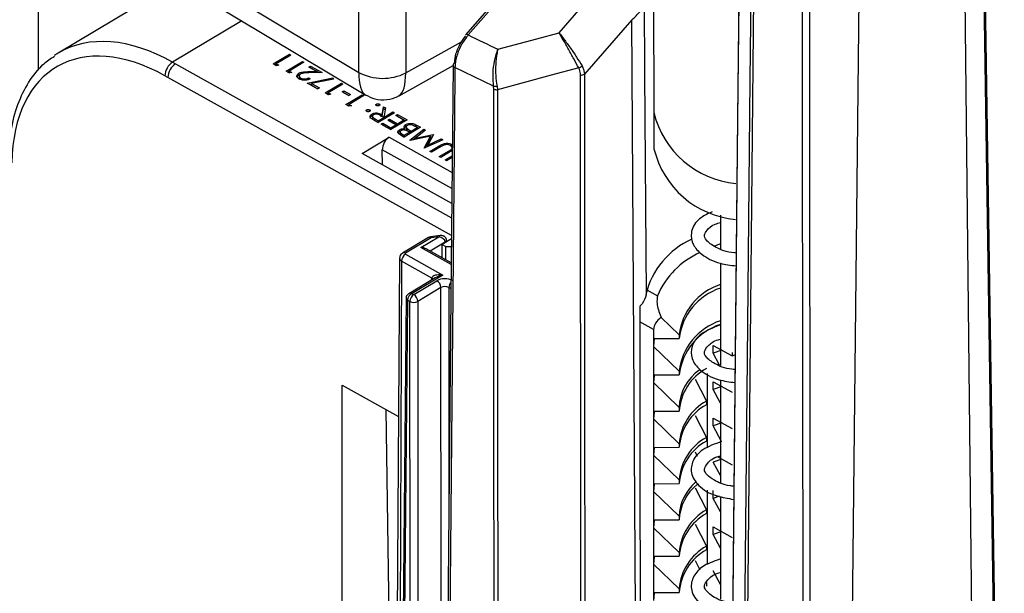
# Model space of a CAD drawing. Units: inches. Extents: x -0.8 to 65.1, y -0.8 to 50.5.
# Drawn here: x 47.5 to 49.2, y 33.7 to 34.7 of the extents above; entities that cross this region are included whole.
import ezdxf

# ---------------------------------------------------------------- set-up
doc = ezdxf.new("R2010")
doc.units = ezdxf.units.IN

msp = doc.modelspace()

# ---------------------------------------------------------------- linework, layer by layer
at = {"color": 8, "linetype": 'Continuous', "lineweight": 25}
for p, q in [((47.53291, 34.6183), (47.53291, 36.44475)), ((48.18377, 35.01084), (48.18377, 34.61356)), ((48.56162, 34.98578), (48.29452, 34.68082)), ((49.24477, 32.36688), (49.20587, 34.94038)), ((47.89294, 34.70584), (47.77048, 34.63263)), ((48.18377, 34.61356), (48.28267, 34.66858)), ((47.77573, 34.6297), (48.26509, 34.35689)), ((48.01082, 34.61366), (48.01082, 34.61574)), ((48.2648, 34.32533), (47.76206, 34.6056)), ((48.15427, 34.49945), (48.26584, 34.43725)), ((48.26557, 34.40859), (48.14208, 34.47744)), ((48.24413, 34.48168), (48.24413, 34.48479)), ((48.26051, 34.47239), (48.26051, 34.47549)), ((48.26432, 34.27383), (48.21032, 34.30394)), ((48.25374, 34.31372), (48.22712, 34.29781)), ((48.25375, 34.31306), (48.25374, 34.31372)), ((48.23004, 34.24682), (48.23007, 34.25013)), ((48.26006, 34.23342), (48.26012, 33.82014)), ((48.26393, 34.23126), (48.26006, 34.23342)), ((48.61101, 34.22936), (48.6299, 34.21882)), ((48.62303, 34.15892), (48.59843, 34.17263))]:
    msp.add_line(p, q, dxfattribs=at)
at = {"color": 7, "linetype": 'Continuous', "lineweight": 25}
for p, q in [((48.62134, 35.04677), (48.62349, 34.54323)), ((48.10028, 34.61446), (48.10028, 35.02005)), ((48.55809, 34.9879), (48.28997, 34.68177)), ((48.89899, 34.96858), (48.9017, 32.28633)), ((49.24753, 32.3709), (49.20866, 34.94234)), ((48.98851, 34.92338), (48.96058, 32.30949)), ((49.20126, 32.30949), (49.17333, 34.92338)), ((47.78616, 34.80266), (48.10028, 34.61446)), ((48.80083, 34.80044), (48.77671, 32.40787)), ((47.7804, 34.77576), (47.56781, 34.64867)), ((47.80645, 34.75766), (48.11275, 34.57414)), ((48.45542, 34.6846), (48.52481, 34.76443)), ((48.58443, 34.70779), (48.50064, 34.6114)), ((47.94847, 34.62942), (47.97741, 34.64672)), ((47.97741, 34.64672), (47.9801, 34.64522)), ((47.97741, 34.64361), (47.97741, 34.64672)), ((47.77048, 34.63263), (47.77573, 34.6297)), ((47.95401, 34.62633), (47.94847, 34.62942)), ((47.95125, 34.62787), (47.95413, 34.62958)), ((47.9801, 34.64522), (47.95413, 34.62969)), ((47.95413, 34.62969), (47.95874, 34.62712)), ((47.95413, 34.62648), (47.95413, 34.62969)), ((47.97152, 34.61656), (48.00046, 34.63387)), ((48.00315, 34.63237), (47.97718, 34.61684)), ((48.00046, 34.63387), (48.00315, 34.63237)), ((48.00046, 34.63076), (48.00046, 34.63387)), ((47.95874, 34.62712), (47.95401, 34.62633)), ((47.95413, 34.62648), (47.95431, 34.62638)), ((47.97706, 34.61348), (47.97152, 34.61656)), ((47.97431, 34.61501), (47.97718, 34.61673)), ((47.98179, 34.61427), (47.97706, 34.61348)), ((47.97718, 34.61684), (47.98179, 34.61427)), ((47.97718, 34.61363), (47.97718, 34.61684)), ((47.97718, 34.61363), (47.97736, 34.61353)), ((47.99437, 34.6097), (47.99437, 34.61291)), ((48.01082, 34.61574), (48.02604, 34.61618)), ((48.03543, 34.61437), (48.01183, 34.61369)), ((48.0121, 34.62395), (48.01507, 34.62573)), ((48.02604, 34.61618), (48.0121, 34.62395)), ((48.01488, 34.6224), (48.01507, 34.62251)), ((48.01507, 34.62573), (48.03543, 34.61437)), ((48.01507, 34.62251), (48.01507, 34.62573)), ((48.01507, 34.62251), (48.02995, 34.61422)), ((48.02604, 34.6141), (48.02604, 34.61618)), ((48.17181, 34.57319), (48.26759, 34.62647)), ((48.33944, 34.59031), (48.27092, 34.62311)), ((47.76206, 34.6056), (47.7568, 34.60852)), ((47.99437, 34.6097), (47.99605, 34.61033)), ((47.99503, 34.60868), (47.99503, 34.60466)), ((47.99793, 34.6012), (47.99793, 34.60442)), ((48.00918, 34.59557), (48.05461, 34.60454)), ((48.02762, 34.58529), (48.00918, 34.59557)), ((48.01155, 34.60454), (48.01424, 34.60304)), ((48.01155, 34.60132), (48.01155, 34.60454)), ((48.01344, 34.5932), (48.0167, 34.59384)), ((48.0557, 34.6025), (48.0167, 34.59481)), ((48.0167, 34.59481), (48.03059, 34.58707)), ((48.0167, 34.5916), (48.0167, 34.59481)), ((48.04068, 34.57801), (48.06963, 34.59531)), ((48.07231, 34.59381), (48.04634, 34.57828)), ((48.05461, 34.60454), (48.0557, 34.6025)), ((48.05461, 34.60229), (48.05461, 34.60454)), ((48.06963, 34.59531), (48.07231, 34.59381)), ((48.06963, 34.5922), (48.06963, 34.59531)), ((48.0167, 34.5916), (48.02781, 34.5854)), ((48.03059, 34.58707), (48.02762, 34.58529)), ((48.04623, 34.57492), (48.04068, 34.57801)), ((48.04347, 34.57646), (48.04634, 34.57818)), ((48.04634, 34.57828), (48.05095, 34.57571)), ((48.04634, 34.57507), (48.04634, 34.57828)), ((48.07123, 34.57984), (48.07419, 34.58162)), ((48.08275, 34.57342), (48.07123, 34.57984)), ((48.07401, 34.57829), (48.07419, 34.5784)), ((48.07419, 34.58162), (48.08572, 34.57519)), ((48.07419, 34.5784), (48.07419, 34.58162)), ((48.07419, 34.5784), (48.08294, 34.57353)), ((48.33988, 34.58498), (48.33944, 34.59031)), ((48.34549, 34.58996), (48.34631, 34.58365)), ((48.05095, 34.57571), (48.04623, 34.57492)), ((48.04634, 34.57507), (48.04652, 34.57497)), ((48.07757, 34.55745), (48.10651, 34.57475)), ((48.08572, 34.57519), (48.08275, 34.57342)), ((48.1092, 34.57325), (48.08323, 34.55772)), ((48.10651, 34.57475), (48.1092, 34.57325)), ((48.10651, 34.57164), (48.10651, 34.57475)), ((48.08311, 34.55436), (48.07757, 34.55745)), ((48.08035, 34.5559), (48.08323, 34.55761)), ((48.08784, 34.55515), (48.08311, 34.55436)), ((48.08323, 34.55772), (48.08784, 34.55515)), ((48.08323, 34.55451), (48.08323, 34.55772)), ((48.08323, 34.55451), (48.08341, 34.55441)), ((48.11468, 34.54536), (48.11468, 34.54812)), ((48.11959, 34.54538), (48.11959, 34.54817)), ((48.13175, 34.55556), (48.13175, 34.55832)), ((48.16376, 34.54283), (48.13482, 34.52553)), ((48.13666, 34.55558), (48.13666, 34.55837)), ((48.1422, 34.53942), (48.14455, 34.55354)), ((48.1422, 34.5362), (48.14455, 34.55033)), ((48.14455, 34.55354), (48.14787, 34.55169)), ((48.14455, 34.55033), (48.14455, 34.55354)), ((48.14455, 34.55033), (48.14739, 34.54875)), ((48.14787, 34.55169), (48.14553, 34.53756)), ((48.14771, 34.53635), (48.16107, 34.54433)), ((48.16107, 34.54433), (48.16376, 34.54283)), ((48.16107, 34.54122), (48.16107, 34.54433)), ((48.62349, 34.54323), (48.62376, 34.47894)), ((48.12373, 34.53744), (48.12373, 34.54065)), ((48.12373, 34.53744), (48.12521, 34.53808)), ((48.12462, 34.53693), (48.12462, 34.53292)), ((48.13482, 34.52553), (48.12882, 34.52887)), ((48.12948, 34.53194), (48.1351, 34.5288)), ((48.12948, 34.52872), (48.12948, 34.53194)), ((48.12948, 34.52872), (48.135, 34.52564)), ((48.1351, 34.5288), (48.14474, 34.53457)), ((48.1351, 34.5257), (48.1351, 34.5288)), ((48.13837, 34.53768), (48.1422, 34.5362)), ((48.14474, 34.53457), (48.1393, 34.53765)), ((48.1402, 34.52253), (48.14317, 34.52431)), ((48.1422, 34.5362), (48.1422, 34.53942)), ((48.14317, 34.52431), (48.15738, 34.51638)), ((48.14317, 34.52109), (48.14317, 34.52431)), ((48.14474, 34.53146), (48.14474, 34.53457)), ((48.14553, 34.53756), (48.14771, 34.53635)), ((48.14553, 34.53435), (48.14553, 34.53756)), ((48.14553, 34.53435), (48.14762, 34.53318)), ((48.14771, 34.53324), (48.14771, 34.53635)), ((48.15207, 34.52963), (48.15504, 34.5314)), ((48.16629, 34.5217), (48.15207, 34.52963)), ((48.15485, 34.52808), (48.15504, 34.52819)), ((48.15504, 34.5314), (48.16926, 34.52348)), ((48.15504, 34.52819), (48.15504, 34.5314)), ((48.15504, 34.52819), (48.16916, 34.52032)), ((48.18605, 34.53041), (48.1571, 34.51311)), ((48.16617, 34.53806), (48.16914, 34.53983)), ((48.18039, 34.53013), (48.16617, 34.53806)), ((48.16895, 34.53651), (48.16914, 34.53662)), ((48.16914, 34.53983), (48.18605, 34.53041)), ((48.16914, 34.53662), (48.16914, 34.53983)), ((48.16914, 34.53662), (48.18326, 34.52875)), ((48.16926, 34.52348), (48.18039, 34.53013)), ((48.18039, 34.52703), (48.18039, 34.53013)), ((48.1571, 34.51311), (48.1402, 34.52253)), ((48.14298, 34.52098), (48.14317, 34.52109)), ((48.14317, 34.52109), (48.15729, 34.51322)), ((48.15738, 34.51638), (48.16629, 34.5217)), ((48.15738, 34.51327), (48.15738, 34.51638)), ((48.16629, 34.5186), (48.16629, 34.5217)), ((48.16926, 34.52037), (48.16926, 34.52348)), ((48.17273, 34.50947), (48.17273, 34.51268)), ((48.17273, 34.50947), (48.17457, 34.51032)), ((48.17381, 34.50941), (48.17381, 34.50539)), ((48.20987, 34.51713), (48.18093, 34.49983)), ((48.1812, 34.5031), (48.19048, 34.50865)), ((48.18235, 34.51122), (48.18235, 34.51443)), ((48.18398, 34.51886), (48.18398, 34.52207)), ((48.18398, 34.51886), (48.18539, 34.51938)), ((48.18471, 34.51815), (48.18471, 34.51413)), ((48.1864, 34.51153), (48.1864, 34.51475)), ((48.19048, 34.50865), (48.18867, 34.50965)), ((48.19048, 34.50554), (48.19048, 34.50865)), ((48.19105, 34.49418), (48.21601, 34.5137)), ((48.19167, 34.51141), (48.19345, 34.51042)), ((48.19167, 34.5082), (48.19167, 34.51141)), ((48.19167, 34.5082), (48.19336, 34.50726)), ((48.19345, 34.51042), (48.20421, 34.51685)), ((48.19345, 34.50731), (48.19345, 34.51042)), ((48.19609, 34.49491), (48.21601, 34.51049)), ((48.20421, 34.51685), (48.20038, 34.51899)), ((48.21872, 34.51219), (48.20076, 34.49815)), ((48.20176, 34.52165), (48.20987, 34.51713)), ((48.20176, 34.51843), (48.20176, 34.52165)), ((48.20176, 34.51843), (48.20708, 34.51546)), ((48.20421, 34.51375), (48.20421, 34.51685)), ((48.21601, 34.5137), (48.21872, 34.51219)), ((48.21601, 34.51049), (48.21601, 34.5137)), ((48.21601, 34.51049), (48.21632, 34.51032)), ((48.10631, 34.47078), (48.15427, 34.49945)), ((48.18093, 34.49983), (48.17508, 34.50309)), ((48.17755, 34.50192), (48.17755, 34.50514)), ((48.17755, 34.50514), (48.1812, 34.5031)), ((48.17755, 34.50192), (48.18111, 34.49994)), ((48.1812, 34.49999), (48.1812, 34.5031)), ((48.19144, 34.49396), (48.19105, 34.49418)), ((48.22753, 34.50128), (48.19144, 34.49396)), ((48.20076, 34.49815), (48.2324, 34.50456)), ((48.20076, 34.49585), (48.20076, 34.49815)), ((48.21616, 34.48018), (48.22753, 34.50128)), ((48.24944, 34.49507), (48.21654, 34.47997)), ((48.21818, 34.48072), (48.22753, 34.49806)), ((48.23301, 34.50423), (48.223, 34.48569)), ((48.223, 34.48569), (48.24673, 34.49658)), ((48.22753, 34.49806), (48.22753, 34.50128)), ((48.22753, 34.50036), (48.23134, 34.50113)), ((48.2324, 34.50456), (48.23301, 34.50423)), ((48.2324, 34.5031), (48.2324, 34.50456)), ((48.24673, 34.49658), (48.24944, 34.49507)), ((48.24673, 34.49382), (48.24673, 34.49658)), ((48.14248, 34.45061), (48.14208, 34.47744)), ((48.21654, 34.47997), (48.21616, 34.48018)), ((48.223, 34.48293), (48.223, 34.48569)), ((48.22665, 34.47434), (48.24413, 34.48479)), ((48.22934, 34.47284), (48.22665, 34.47434)), ((48.24668, 34.4832), (48.22934, 34.47284)), ((48.24317, 34.46513), (48.26051, 34.47549)), ((48.26334, 34.47408), (48.24586, 34.46363)), ((48.26316, 34.48459), (48.26564, 34.48368)), ((48.26424, 34.47465), (48.26424, 34.47786)), ((48.26564, 34.48368), (48.26564, 34.48689)), ((48.26613, 34.47715), (48.26613, 34.48116)), ((48.26533, 34.38213), (48.10631, 34.47078)), ((48.24586, 34.46363), (48.24317, 34.46513)), ((48.25354, 34.45934), (48.26611, 34.46686)), ((48.25623, 34.45784), (48.25354, 34.45934)), ((48.26608, 34.46373), (48.25623, 34.45784)), ((48.74159, 34.36137), (48.74159, 34.30205)), ((48.224, 34.32172), (48.17813, 34.2943)), ((48.22905, 34.32131), (48.18318, 34.29389)), ((48.21032, 34.30394), (48.24214, 34.32296)), ((48.24464, 34.32516), (48.22782, 34.32304)), ((48.24214, 34.32296), (48.22905, 34.32131)), ((48.26475, 34.31964), (48.24802, 34.30964)), ((48.256, 34.31441), (48.25595, 34.317)), ((48.26435, 34.27705), (48.22008, 34.30173)), ((48.24801, 34.28616), (48.24802, 34.30964)), ((48.24802, 34.30964), (48.25496, 34.30576)), ((48.25496, 34.30576), (48.26462, 34.30586)), ((48.25506, 34.28223), (48.25496, 34.30576)), ((48.74159, 34.31059), (48.73102, 34.3067)), ((48.17274, 34.28506), (48.16239, 32.67137)), ((48.17639, 34.28006), (48.16921, 32.66204)), ((48.23007, 34.25013), (48.17639, 34.28006)), ((48.18323, 34.29214), (48.24965, 34.25511)), ((48.74159, 34.27623), (48.74159, 34.09505)), ((48.23582, 34.25028), (48.18893, 34.22224)), ((48.24965, 34.25511), (48.19496, 34.22242)), ((48.19804, 34.2207), (48.23906, 34.24522)), ((48.24614, 34.23328), (48.20512, 34.20876)), ((48.2464, 32.61111), (48.24614, 34.23328)), ((48.1843, 34.21443), (48.16967, 32.60057)), ((48.18671, 34.21113), (48.17208, 32.59726)), ((48.19121, 34.20862), (48.18671, 34.21113)), ((48.19496, 34.22242), (48.19804, 34.2207)), ((48.19146, 32.58645), (48.19121, 34.20862)), ((48.20512, 34.20876), (48.20538, 32.58659)), ((48.6683, 34.14942), (48.63676, 34.18)), ((48.62303, 34.15892), (48.62303, 34.14285)), ((48.62303, 34.14285), (48.6683, 34.14301)), ((48.62407, 34.14285), (48.62303, 34.12902)), ((48.62303, 34.14285), (48.62303, 34.12902)), ((48.6683, 34.14942), (48.6683, 34.14301)), ((48.6683, 34.08513), (48.62303, 34.12902)), ((48.62303, 34.12902), (48.62303, 34.07856)), ((48.72879, 34.11682), (48.72879, 34.13065)), ((48.72879, 34.13065), (48.76222, 34.11201)), ((48.74381, 34.12228), (48.72879, 34.11682)), ((48.74015, 34.09553), (48.72879, 34.11682)), ((48.76222, 34.11842), (48.76222, 34.11201)), ((48.76222, 34.11201), (48.76726, 34.11374)), ((48.62303, 34.07856), (48.6683, 34.07872)), ((48.62303, 34.07856), (48.62303, 34.06474)), ((48.6683, 34.08513), (48.6683, 34.07872)), ((48.69649, 34.07096), (48.71688, 34.03202)), ((48.7178, 34.08109), (48.7178, 33.94898)), ((48.0709, 34.06045), (48.17094, 34.00468)), ((48.07118, 32.99562), (48.0709, 34.06045)), ((48.62303, 34.06474), (48.62303, 34.01427)), ((48.6683, 34.02085), (48.62303, 34.06474)), ((48.72879, 34.06636), (48.76222, 34.04772)), ((48.72879, 34.05254), (48.72879, 34.06636)), ((48.74381, 34.05799), (48.72879, 34.05254)), ((48.74159, 34.06941), (48.74159, 33.88796)), ((48.74159, 34.02854), (48.72879, 34.05254)), ((48.6683, 34.02085), (48.6683, 34.01443)), ((48.71688, 34.03202), (48.71688, 34.02561)), ((48.16342, 33.06505), (48.14904, 34.01689)), ((48.62303, 34.01427), (48.6683, 34.01443)), ((48.62303, 34.01427), (48.62303, 34.00045)), ((48.62303, 34.00045), (48.62303, 33.94998)), ((48.6683, 33.95656), (48.62303, 34.00045)), ((48.69649, 34.00667), (48.71688, 33.96773)), ((48.72879, 34.00207), (48.76222, 33.98344)), ((48.72879, 33.98825), (48.72879, 34.00207)), ((48.74381, 33.9937), (48.72879, 33.98825)), ((48.74363, 33.96042), (48.72879, 33.98825)), ((48.71688, 33.96773), (48.71688, 33.96132)), ((48.62303, 33.94998), (48.6683, 33.95015)), ((48.62303, 33.94998), (48.62303, 33.93616)), ((48.6683, 33.95656), (48.6683, 33.95015)), ((48.62303, 33.93616), (48.62303, 33.88569)), ((48.6683, 33.89227), (48.62303, 33.93616)), ((48.69649, 33.94238), (48.70058, 33.93458)), ((48.73704, 33.93318), (48.76222, 33.91915)), ((48.74381, 33.92941), (48.72879, 33.92396)), ((48.74159, 33.89996), (48.72879, 33.92396)), ((48.62303, 33.88569), (48.6683, 33.88586)), ((48.62303, 33.88569), (48.62303, 33.87187)), ((48.6683, 33.89227), (48.6683, 33.88586)), ((48.69649, 33.87809), (48.71688, 33.83916)), ((48.62303, 33.87187), (48.62303, 33.8214)), ((48.6683, 33.82798), (48.62303, 33.87187)), ((48.7178, 33.87429), (48.7178, 33.74246)), ((48.72879, 33.85967), (48.72879, 33.87349)), ((48.73941, 33.86362), (48.72879, 33.85967)), ((48.74159, 33.86277), (48.74159, 33.68105)), ((48.74159, 33.83567), (48.72879, 33.85967)), ((48.6683, 33.82798), (48.6683, 33.82157)), ((48.71688, 33.83916), (48.71688, 33.83275)), ((48.62303, 33.8214), (48.6683, 33.82157)), ((48.62303, 33.8214), (48.62303, 33.80758)), ((48.69649, 33.8138), (48.71688, 33.77487)), ((48.72879, 33.80921), (48.76222, 33.79057)), ((48.72879, 33.79538), (48.72879, 33.80921)), ((48.62303, 33.80758), (48.62303, 33.75712)), ((48.6683, 33.76369), (48.62303, 33.80758)), ((48.74381, 33.80084), (48.72879, 33.79538)), ((48.74159, 33.77139), (48.72879, 33.79538)), ((48.71688, 33.77487), (48.71688, 33.76846)), ((48.62303, 33.75712), (48.6683, 33.75728)), ((48.62303, 33.75712), (48.62303, 33.74329)), ((48.6683, 33.76369), (48.6683, 33.75728)), ((48.62303, 33.74329), (48.62303, 33.69283)), ((48.6683, 33.69941), (48.62303, 33.74329)), ((48.69649, 33.74952), (48.7052, 33.73289)), ((48.74159, 33.7071), (48.72879, 33.7311)), ((48.71688, 33.71058), (48.71688, 33.70417)), ((48.62303, 33.69283), (48.6683, 33.69299)), ((48.62303, 33.69283), (48.62303, 33.67901)), ((48.6683, 33.69941), (48.6683, 33.69299))]:
    msp.add_line(p, q, dxfattribs=at)
at = {"color": 7, "linetype": 'Continuous', "lineweight": 25, "flags": 128}
for points in [[(48.88943, 32.28545), (48.88942, 32.30159), (48.88935, 32.36618), (48.88909, 32.62454), (48.88803, 33.65799), (48.8867, 34.96771)], [(48.7752, 34.86552), (48.77074, 34.41897), (48.75144, 32.48367)], [(48.77538, 34.86441), (48.7753, 34.8563), (48.77465, 34.79198), (48.77208, 34.53467), (48.76181, 33.50543), (48.76157, 33.48159), (48.75371, 32.69316), (48.75161, 32.48256)], [(48.77252, 32.41728), (48.77255, 32.41954), (48.77453, 32.61664), (48.78246, 33.40504), (48.78954, 34.10716), (48.79452, 34.60127), (48.79656, 34.80414)], [(48.60633, 34.74134), (48.60714, 34.61261), (48.60961, 34.22046)], [(48.59713, 32.67854), (48.59395, 33.1849), (48.58443, 34.70779)], [(48.34711, 34.65552), (48.41585, 34.67397), (48.45542, 34.6846)], [(48.2676, 34.62742), (48.26379, 34.21664), (48.2485, 32.56419)], [(48.27092, 34.62311), (48.27077, 34.60704), (48.27018, 34.54274), (48.26779, 34.28554), (48.25825, 33.25675), (48.2518, 32.55989)], [(48.49038, 34.62233), (48.44157, 34.60922), (48.39212, 34.59595), (48.35952, 34.5872), (48.34631, 34.58365)], [(48.50064, 34.6114), (48.50075, 34.35678), (48.5012, 33.33829), (48.50152, 32.61318)], [(48.49451, 32.61143), (48.4945, 32.62758), (48.49447, 32.69219), (48.49435, 32.95064), (48.49389, 33.98444), (48.49373, 34.35506), (48.49362, 34.60968)], [(48.34097, 32.61215), (48.34058, 33.3118), (48.34002, 34.33035), (48.33988, 34.58498)], [(48.34631, 34.58365), (48.34645, 34.32901), (48.347, 33.31048), (48.34739, 32.61083)], [(48.18318, 34.29389), (48.18292, 34.2937), (48.18273, 34.29348), (48.18261, 34.29325), (48.18258, 34.29301), (48.18263, 34.29277), (48.18275, 34.29254), (48.18296, 34.29232), (48.18323, 34.29214)], [(48.62407, 34.07856), (48.62391, 34.07754), (48.62303, 34.06474)], [(48.62407, 34.01427), (48.62391, 34.01325), (48.62303, 34.00045)], [(48.62407, 33.94998), (48.62391, 33.94896), (48.62303, 33.93616)], [(48.62407, 33.8857), (48.62391, 33.88467), (48.62303, 33.87187)], [(48.62407, 33.82141), (48.62391, 33.82038), (48.62303, 33.80758)], [(48.62407, 33.75712), (48.62391, 33.7561), (48.62303, 33.74329)], [(48.62407, 33.69283), (48.62391, 33.69181), (48.62303, 33.67901)]]:
    msp.add_lwpolyline(points, dxfattribs=at)
at = {"color": 8, "linetype": 'Continuous', "lineweight": 25, "flags": 128}
for points in [[(48.28997, 34.68177), (48.29035, 34.68202), (48.29107, 34.6821), (48.29203, 34.68192), (48.29319, 34.68149), (48.29452, 34.68082)], [(48.22782, 34.32304), (48.22789, 34.32304), (48.22825, 34.32282), (48.22864, 34.32224), (48.22905, 34.32131)]]:
    msp.add_lwpolyline(points, dxfattribs=at)
at = {"color": 7, "linetype": 'Continuous', "lineweight": 25}
for centre, radius, start, end in [((47.78752, 34.60703), 0.03076, 123.66143, 177.21463), ((47.79278, 34.6041), 0.03076, 123.66143, 177.21463), ((48.27239, 34.62695), 0.00481, 114.9256, 174.45681), ((48.14289, 34.69456), 0.09073, 241.98836, 296.78201), ((48.48381, 34.63941), 0.0183, 291.01615, 312.50663), ((48.49387, 34.62385), 0.01418, 268.98463, 298.52877), ((48.34338, 34.60614), 0.01631, 256.01412, 277.44148), ((48.34604, 34.59851), 0.01487, 245.51616, 271.02958), ((48.78392, 34.51777), 0.16479, 193.63022, 264.54093), ((48.22905, 34.31327), 0.00984, 97.17995, 120.87094), ((48.74717, 34.18937), 0.14104, 113.41186, 167.26394), ((48.19175, 34.27935), 0.01537, 123.65253, 177.33699), ((48.76523, 34.16053), 0.14735, 113.99277, 156.69443), ((48.23125, 34.23252), 0.01491, 2.92455, 58.40128), ((48.77505, 34.1364), 0.10754, 108.12865, 173.04473), ((48.77505, 34.12999), 0.10754, 108.12865, 173.04473), ((48.20656, 34.2079), 0.01537, 123.65253, 177.33699), ((48.19023, 34.208), 0.01491, 2.92455, 58.40128), ((48.19803, 34.22227), 0.01526, 243.45298, 297.70168), ((48.77505, 34.07211), 0.10754, 108.12865, 173.04473), ((48.77505, 34.0657), 0.10754, 108.12865, 173.04473), ((48.76154, 34.00778), 0.09347, 118.53842, 175.91994), ((48.75354, 34.01747), 0.08531, 124.8609, 177.72871), ((48.76154, 33.94991), 0.09347, 118.53842, 175.91994), ((48.76154, 33.9435), 0.09347, 118.53842, 175.91994), ((48.76154, 33.88562), 0.09347, 118.53842, 175.91994), ((48.76154, 33.87921), 0.09347, 118.53842, 175.91994), ((48.75065, 33.82529), 0.08239, 130.30767, 178.12548), ((48.75502, 33.81697), 0.08684, 128.9562, 176.96501), ((48.76154, 33.75704), 0.09347, 118.53842, 175.91994), ((48.76154, 33.75063), 0.09347, 118.53842, 175.91994), ((48.76154, 33.69275), 0.09347, 118.53842, 175.91994), ((48.76154, 33.68634), 0.09347, 118.53842, 175.91994)]:
    msp.add_arc(centre, radius, start, end, dxfattribs=at)
at = {"color": 8, "linetype": 'Continuous', "lineweight": 25}
for centre, radius, start, end in [((48.27272, 34.62794), 0.00515, 185.83031, 249.5233), ((48.78407, 34.58224), 0.16525, 193.65579, 264.72857), ((48.22618, 34.31724), 0.00498, 54.77245, 115.9164), ((48.25212, 34.31719), 0.00383, 295.02313, 357.25918), ((48.17855, 34.28548), 0.00583, 184.09081, 248.28092), ((48.1803, 34.28982), 0.00498, 54.77238, 115.91713), ((48.22786, 34.24574), 0.00492, 28.56566, 63.218), ((48.27557, 34.23265), 0.01553, 138.07, 177.17373), ((48.18815, 34.2147), 0.00386, 183.9975, 248.02797)]:
    msp.add_arc(centre, radius, start, end, dxfattribs=at)
at = {"color": 7, "linetype": 'Continuous', "lineweight": 25}
for centre, major_axis, ratio, start_param, end_param in [((47.75454, 34.3018), (-0.18944, 0.32246), 0.5923859, 5.4935058, 7.0555755), ((51.29923, 38.37398), (4.06607, 2.7887), 0.7243207, 3.5280999, 3.5434499), ((47.76821, 34.30983), (-0.19954, 0.33935), 0.5921362, 0.0042881, 0.039592), ((48.15438, 34.48492), (0.00851, 0.01554), 0.5722325, 0.7723799, 2.3519028), ((48.24214, 34.31492), (0.01149, -0.00233), 0.6782383, 0.1420158, 1.7075762), ((48.21032, 34.2959), (0.01392, 0.00021), 0.5773815, 0.7853271, 1.5620684), ((48.24965, 34.24708), (0.01953, -0.0036), 0.3990983, 1.6442099, 3.2097702), ((48.25322, 34.23733), (0.01968, 0), 0.5773035, 0.8028661, 2.373635), ((48.25322, 34.22929), (0.00984, 0), 0.5833804, 0.8029614, 2.3737303), ((48.19496, 34.21438), (0.00656, 0.0075), 0.6682684, 0.9180327, 2.483593), ((48.67933, 34.15912), (0.0563, 0.0003), 0.5709148, 2.425138, 3.1385049)]:
    msp.add_ellipse(centre, major_axis=major_axis, ratio=ratio, start_param=start_param, end_param=end_param, dxfattribs=at)
at = {"color": 8, "linetype": 'Continuous', "lineweight": 25}
for centre, major_axis, ratio, start_param, end_param in [((47.76821, 34.30983), (-0.19954, 0.33935), 0.5921362, 5.4932762, 6.2874734), ((48.14383, 34.67025), (0.02824, 0.09735), 0.3406763, 2.2761078, 3.0477002), ((48.14383, 34.67025), (-0.0256, 0.09801), 0.3127422, 3.2277101, 4.016586), ((48.24214, 34.31492), (0.00292, 0.0102), 0.3034634, 0.1288797, 0.7552888), ((48.24965, 34.24708), (0.01932, 0.00407), 0.3997226, 1.4867222, 2.2809194), ((48.19496, 34.21438), (-0.00684, 0.00725), 0.6833334, 5.3387295, 6.1234526)]:
    msp.add_ellipse(centre, major_axis=major_axis, ratio=ratio, start_param=start_param, end_param=end_param, dxfattribs=at)
at = {"color": 7, "linetype": 'Continuous', "lineweight": 25}
for points, knots in [([(48.58443, 34.70779), (48.58991, 34.71251), (48.6017, 34.72267), (48.60472, 34.73483), (48.60633, 34.74134)], [0, 0, 0, 0, 0.4650143, 1, 1, 1, 1]), ([(48.49038, 34.62233), (48.48754, 34.62756), (48.4819, 34.63798), (48.472, 34.65575), (48.46385, 34.67009), (48.45875, 34.6789), (48.45652, 34.68271), (48.45574, 34.68404), (48.45546, 34.68452), (48.45542, 34.6846)], [0, 0, 0, 0, 0.25812656, 0.51405872, 0.78114024, 0.92267773, 0.97190097, 0.99533276, 1, 1, 1, 1]), ([(48.45542, 34.6846), (48.45547, 34.68452), (48.45582, 34.68409), (48.4568, 34.68288), (48.45956, 34.6794), (48.46579, 34.67129), (48.47547, 34.6579), (48.48689, 34.64107), (48.49307, 34.63098), (48.49618, 34.62592)], [0, 0, 0, 0, 0.00466724, 0.02809963, 0.07732352, 0.21885975, 0.48594127, 0.74187345, 1, 1, 1, 1]), ([(48.27036, 34.63132), (48.27042, 34.6329), (48.27066, 34.63907), (48.27345, 34.65097), (48.28026, 34.66636), (48.28695, 34.67497), (48.29029, 34.67927)], [0, 0, 0, 0, 0.1031986, 0.4020223, 0.7010141, 1, 1, 1, 1]), ([(48.29452, 34.68082), (48.29055, 34.67563), (48.2826, 34.66526), (48.27453, 34.64674), (48.27125, 34.63243), (48.27099, 34.62502), (48.27092, 34.62311)], [0, 0, 0, 0, 0.2989525, 0.5979346, 0.8967844, 1, 1, 1, 1]), ([(48.33944, 34.59031), (48.3389, 34.59649), (48.33782, 34.60879), (48.33986, 34.62951), (48.34323, 34.6442), (48.34597, 34.65241), (48.34678, 34.65463), (48.34708, 34.65542), (48.34711, 34.65552)], [0, 0, 0, 0, 0.2917201, 0.5808212, 0.883998, 0.9582558, 0.9948646, 1, 1, 1, 1]), ([(48.34711, 34.65552), (48.34709, 34.65542), (48.3469, 34.65463), (48.34637, 34.65239), (48.34466, 34.64411), (48.3429, 34.62933), (48.34272, 34.60851), (48.34457, 34.59616), (48.34549, 34.58996)], [0, 0, 0, 0, 0.0051358, 0.0417003, 0.116008, 0.419186, 0.7082797, 1, 1, 1, 1]), ([(47.5609, 34.64264), (47.55439, 34.63842), (47.53648, 34.62681), (47.51413, 34.59789), (47.49436, 34.55802), (47.48231, 34.51262), (47.48044, 34.47891), (47.47954, 34.46277)], [0, 0, 0, 0, 0.125444, 0.3453877, 0.5672093, 0.7927873, 1, 1, 1, 1]), ([(47.99482, 34.60272), (47.9936, 34.60354), (47.99117, 34.60517), (47.99056, 34.60823), (47.99163, 34.61094), (47.99346, 34.61226), (47.99437, 34.61291)], [0, 0, 0, 0, 0.2798903, 0.5592237, 0.7795824, 1, 1, 1, 1]), ([(47.99437, 34.61291), (47.99594, 34.61364), (47.99854, 34.61485), (48.00311, 34.61536), (48.00694, 34.61562), (48.00952, 34.6157), (48.01082, 34.61574)], [0, 0, 0, 0, 0.3383704, 0.5587482, 0.7793608, 1, 1, 1, 1]), ([(47.99729, 34.61155), (47.99652, 34.61094), (47.99498, 34.60973), (47.99492, 34.60758), (47.9959, 34.60573), (47.99725, 34.60486), (47.99793, 34.60442)], [0, 0, 0, 0, 0.27912577, 0.55897835, 0.77935005, 1, 1, 1, 1]), ([(48.01183, 34.61369), (48.01008, 34.61365), (48.00721, 34.61357), (48.00325, 34.61332), (47.9999, 34.61283), (47.99816, 34.61198), (47.99729, 34.61155)], [0, 0, 0, 0, 0.3405416, 0.5608502, 0.7805986, 1, 1, 1, 1]), ([(48.49362, 34.60968), (48.49332, 34.61308), (48.49293, 34.61745), (48.49084, 34.62144), (48.49038, 34.62233)], [0, 0, 0, 0, 0.7763623, 1, 1, 1, 1]), ([(48.49618, 34.62592), (48.49676, 34.62488), (48.49934, 34.62026), (48.50007, 34.61526), (48.50064, 34.6114)], [0, 0, 0, 0, 0.22575923, 1, 1, 1, 1]), ([(47.99145, 34.60656), (47.99157, 34.60693), (47.99198, 34.60812), (47.99339, 34.60905), (47.99437, 34.6097)], [0, 0, 0, 0, 0.3099722, 1, 1, 1, 1]), ([(48.01424, 34.60304), (48.01266, 34.6023), (48.0095, 34.60081), (48.00373, 34.60031), (47.99854, 34.60097), (47.99606, 34.60214), (47.99482, 34.60272)], [0, 0, 0, 0, 0.2800291, 0.5595146, 0.7796675, 1, 1, 1, 1]), ([(47.99522, 34.60506), (47.99517, 34.60478), (47.99501, 34.60393), (47.99575, 34.60274), (47.99677, 34.60205), (47.99714, 34.60179)], [0, 0, 0, 0, 0.23138547, 0.71985693, 1, 1, 1, 1]), ([(47.99793, 34.60442), (47.99905, 34.60391), (48.0013, 34.60289), (48.00541, 34.60268), (48.00893, 34.60334), (48.01067, 34.60414), (48.01155, 34.60454)], [0, 0, 0, 0, 0.2796987, 0.5588466, 0.7791762, 1, 1, 1, 1]), ([(48.11248, 34.57477), (48.11781, 34.57194), (48.12949, 34.56572), (48.14978, 34.56525), (48.16508, 34.5687), (48.1716, 34.57338), (48.17264, 34.57413)], [0, 0, 0, 0, 0.2824556, 0.6200605, 0.9394647, 1, 1, 1, 1]), ([(48.13175, 34.55832), (48.13215, 34.55851), (48.13295, 34.55888), (48.13441, 34.55897), (48.13572, 34.55881), (48.13634, 34.55851), (48.13666, 34.55837)], [0, 0, 0, 0, 0.2794691, 0.5593578, 0.7796739, 1, 1, 1, 1]), ([(48.11477, 34.54528), (48.11444, 34.54551), (48.11378, 34.54597), (48.11364, 34.54682), (48.11391, 34.54757), (48.11442, 34.54794), (48.11468, 34.54812)], [0, 0, 0, 0, 0.2796016, 0.559212, 0.7794752, 1, 1, 1, 1]), ([(48.11468, 34.54812), (48.11508, 34.54831), (48.11588, 34.54869), (48.11735, 34.54877), (48.11865, 34.54861), (48.11928, 34.54831), (48.11959, 34.54817)], [0, 0, 0, 0, 0.2795175, 0.5593264, 0.7795441, 1, 1, 1, 1]), ([(48.11968, 34.54533), (48.11928, 34.54514), (48.11848, 34.54477), (48.11701, 34.54468), (48.11571, 34.54485), (48.11508, 34.54514), (48.11477, 34.54528)], [0, 0, 0, 0, 0.2795852, 0.5594544, 0.7796968, 1, 1, 1, 1]), ([(48.11959, 34.54817), (48.11992, 34.54794), (48.12057, 34.54747), (48.12073, 34.54663), (48.12044, 34.54588), (48.11993, 34.54551), (48.11968, 34.54533)], [0, 0, 0, 0, 0.2796468, 0.5592988, 0.7796148, 1, 1, 1, 1]), ([(48.12373, 34.54065), (48.12473, 34.54116), (48.12671, 34.54216), (48.13062, 34.54279), (48.13643, 34.54236), (48.13982, 34.54063), (48.1422, 34.53942)], [0, 0, 0, 0, 0.1871202, 0.3739789, 0.5609112, 1, 1, 1, 1]), ([(48.13184, 34.55549), (48.13151, 34.55572), (48.13085, 34.55618), (48.1307, 34.55702), (48.13098, 34.55778), (48.13149, 34.55814), (48.13175, 34.55832)], [0, 0, 0, 0, 0.2796016, 0.559212, 0.7794752, 1, 1, 1, 1]), ([(48.13674, 34.55553), (48.13635, 34.55535), (48.13555, 34.55497), (48.13408, 34.55488), (48.13278, 34.55505), (48.13215, 34.55534), (48.13184, 34.55549)], [0, 0, 0, 0, 0.27957625, 0.55928373, 0.7795524, 1, 1, 1, 1]), ([(48.13666, 34.55837), (48.13698, 34.55814), (48.13763, 34.55768), (48.13779, 34.55683), (48.1375, 34.55608), (48.137, 34.55572), (48.13674, 34.55553)], [0, 0, 0, 0, 0.2795812, 0.5591432, 0.7795754, 1, 1, 1, 1]), ([(48.12243, 34.5329), (48.12179, 34.5336), (48.12051, 34.53501), (48.12048, 34.53728), (48.12163, 34.53923), (48.12303, 34.54018), (48.12373, 34.54065)], [0, 0, 0, 0, 0.2797971, 0.5594998, 0.7796265, 1, 1, 1, 1]), ([(48.12077, 34.53313), (48.12073, 34.53349), (48.12059, 34.53447), (48.12167, 34.53601), (48.12305, 34.53696), (48.12373, 34.53744)], [0, 0, 0, 0, 0.2243111, 0.6119382, 1, 1, 1, 1]), ([(48.12882, 34.52887), (48.12754, 34.52958), (48.12526, 34.53084), (48.12329, 34.53227), (48.12243, 34.5329)], [0, 0, 0, 0, 0.56023967, 1, 1, 1, 1]), ([(48.12642, 34.53915), (48.12602, 34.53888), (48.12524, 34.53834), (48.12468, 34.53731), (48.12454, 34.53626), (48.12535, 34.53417), (48.12765, 34.53293), (48.12948, 34.53194)], [0, 0, 0, 0, 0.1253074, 0.250617, 0.3759543, 0.5012806, 1, 1, 1, 1]), ([(48.12467, 34.53332), (48.12465, 34.53323), (48.12458, 34.53279), (48.12545, 34.53096), (48.12769, 34.52971), (48.12948, 34.52872)], [0, 0, 0, 0, 0.0494931, 0.2403823, 1, 1, 1, 1]), ([(48.1393, 34.53765), (48.13745, 34.53868), (48.13514, 34.53996), (48.13146, 34.54038), (48.12894, 34.54025), (48.12742, 34.53959), (48.12642, 34.53915)], [0, 0, 0, 0, 0.4998271, 0.6254978, 0.7512079, 1, 1, 1, 1]), ([(48.18398, 34.52207), (48.18545, 34.52275), (48.1884, 34.5241), (48.19385, 34.52424), (48.19842, 34.52331), (48.20065, 34.5222), (48.20176, 34.52165)], [0, 0, 0, 0, 0.2791411, 0.5586537, 0.779059, 1, 1, 1, 1]), ([(48.17508, 34.50309), (48.17382, 34.50382), (48.17132, 34.50527), (48.16942, 34.50804), (48.17015, 34.51075), (48.17187, 34.51204), (48.17273, 34.51268)], [0, 0, 0, 0, 0.2813174, 0.559922, 0.7799345, 1, 1, 1, 1]), ([(48.17043, 34.50729), (48.17044, 34.50734), (48.17066, 34.50819), (48.17172, 34.50885), (48.17273, 34.50947)], [0, 0, 0, 0, 0.0602776, 1, 1, 1, 1]), ([(48.17273, 34.51268), (48.17346, 34.51306), (48.17493, 34.51382), (48.17824, 34.51466), (48.18079, 34.51452), (48.18235, 34.51443)], [0, 0, 0, 0, 0.2808667, 0.5615271, 1, 1, 1, 1]), ([(48.17547, 34.51121), (48.17484, 34.51074), (48.1739, 34.51003), (48.17375, 34.50884), (48.1743, 34.5071), (48.17611, 34.50601), (48.17755, 34.50514)], [0, 0, 0, 0, 0.2492836, 0.3749253, 0.5006447, 1, 1, 1, 1]), ([(48.18867, 34.50965), (48.18679, 34.5107), (48.18443, 34.51201), (48.18064, 34.51243), (48.17873, 34.51233), (48.17691, 34.51194), (48.17595, 34.51146), (48.17547, 34.51121)], [0, 0, 0, 0, 0.4986071, 0.6240085, 0.7494012, 0.8747358, 1, 1, 1, 1]), ([(48.18235, 34.51443), (48.1818, 34.51514), (48.18071, 34.51656), (48.18076, 34.51877), (48.18195, 34.52067), (48.1833, 34.5216), (48.18398, 34.52207)], [0, 0, 0, 0, 0.28038227, 0.55960553, 0.7797648, 1, 1, 1, 1]), ([(48.181, 34.51451), (48.18097, 34.51491), (48.18087, 34.51591), (48.18198, 34.51745), (48.18331, 34.51839), (48.18398, 34.51886)], [0, 0, 0, 0, 0.2452345, 0.6225522, 1, 1, 1, 1]), ([(48.18667, 34.52057), (48.18605, 34.5201), (48.18481, 34.51915), (48.18448, 34.51695), (48.18567, 34.51558), (48.1864, 34.51475)], [0, 0, 0, 0, 0.2799437, 0.5604286, 1, 1, 1, 1]), ([(48.18482, 34.51453), (48.18479, 34.51439), (48.18454, 34.51333), (48.18554, 34.51237), (48.1864, 34.51153)], [0, 0, 0, 0, 0.1308503, 1, 1, 1, 1]), ([(48.1864, 34.51475), (48.18732, 34.51409), (48.18896, 34.51292), (48.19084, 34.51187), (48.19167, 34.51141)], [0, 0, 0, 0, 0.559734, 1, 1, 1, 1]), ([(48.1864, 34.51153), (48.18732, 34.51087), (48.18896, 34.5097), (48.19084, 34.50866), (48.19167, 34.5082)], [0, 0, 0, 0, 0.559734, 1, 1, 1, 1]), ([(48.20038, 34.51899), (48.19842, 34.52008), (48.19548, 34.52171), (48.19067, 34.52183), (48.18816, 34.52132), (48.18717, 34.52082), (48.18667, 34.52057)], [0, 0, 0, 0, 0.4993602, 0.748736, 0.8743989, 1, 1, 1, 1]), ([(48.19766, 34.52009), (48.19787, 34.52005), (48.19946, 34.51974), (48.20069, 34.51904), (48.20176, 34.51843)], [0, 0, 0, 0, 0.1305019, 1, 1, 1, 1]), ([(48.17384, 34.50579), (48.17383, 34.50573), (48.17376, 34.50539), (48.17441, 34.50388), (48.17616, 34.50279), (48.17755, 34.50192)], [0, 0, 0, 0, 0.0360908, 0.2299588, 1, 1, 1, 1]), ([(48.24413, 34.48479), (48.24577, 34.48574), (48.24902, 34.48763), (48.25511, 34.48917), (48.2613, 34.48884), (48.26419, 34.48754), (48.26564, 34.48689)], [0, 0, 0, 0, 0.2816547, 0.5601107, 0.7800798, 1, 1, 1, 1]), ([(48.25148, 34.48572), (48.25053, 34.48528), (48.24883, 34.4845), (48.24734, 34.4836), (48.24668, 34.4832)], [0, 0, 0, 0, 0.5596244, 1, 1, 1, 1]), ([(48.26283, 34.48503), (48.26191, 34.48544), (48.26009, 34.48626), (48.25687, 34.48664), (48.25389, 34.48644), (48.25228, 34.48596), (48.25148, 34.48572)], [0, 0, 0, 0, 0.2797867, 0.5593768, 0.7795688, 1, 1, 1, 1]), ([(48.26051, 34.47549), (48.26123, 34.47592), (48.26252, 34.47669), (48.26372, 34.4775), (48.26424, 34.47786)], [0, 0, 0, 0, 0.5601244, 1, 1, 1, 1]), ([(48.26424, 34.47786), (48.26493, 34.4785), (48.26632, 34.47976), (48.26603, 34.48256), (48.26404, 34.48409), (48.26283, 34.48503)], [0, 0, 0, 0, 0.2810568, 0.5608207, 1, 1, 1, 1]), ([(48.26619, 34.4759), (48.26612, 34.47584), (48.26528, 34.47518), (48.26427, 34.4746), (48.26334, 34.47408)], [0, 0, 0, 0, 0.0877553, 1, 1, 1, 1]), ([(48.26424, 34.47465), (48.26502, 34.47528), (48.26612, 34.47618), (48.26594, 34.47723), (48.26588, 34.47754)], [0, 0, 0, 0, 0.7069349, 1, 1, 1, 1]), ([(48.72675, 34.3675), (48.71769, 34.36305), (48.69863, 34.3537), (48.68769, 34.33184), (48.69178, 34.30825), (48.70908, 34.28991), (48.73423, 34.27614), (48.75956, 34.27286), (48.76927, 34.27161)], [0, 0, 0, 0, 0.1694232, 0.3564087, 0.5121844, 0.6679928, 0.8728216, 1, 1, 1, 1]), ([(48.7695, 34.29438), (48.76843, 34.29445), (48.75268, 34.29536), (48.73218, 34.30412), (48.71446, 34.31724), (48.71224, 34.32597), (48.71657, 34.33451), (48.72627, 34.34407), (48.73829, 34.34751), (48.74159, 34.34846)], [0, 0, 0, 0, 0.0150805, 0.2232598, 0.4251321, 0.6138547, 0.7765958, 0.938732, 1, 1, 1, 1]), ([(48.25595, 34.317), (48.25582, 34.31799), (48.25557, 34.31999), (48.25397, 34.32242), (48.25195, 34.32405), (48.2498, 34.32497), (48.24744, 34.32533), (48.24569, 34.32537), (48.24473, 34.32515), (48.24462, 34.32512)], [0, 0, 0, 0, 0.1847924, 0.3718974, 0.525593, 0.6645643, 0.8045922, 0.9765522, 1, 1, 1, 1]), ([(48.17813, 34.2943), (48.17706, 34.29351), (48.17498, 34.29196), (48.17308, 34.28859), (48.17289, 34.28619), (48.17281, 34.28506)], [0, 0, 0, 0, 0.3562, 0.6964864, 1, 1, 1, 1]), ([(48.1891, 34.22224), (48.18892, 34.22217), (48.18774, 34.22169), (48.18609, 34.2199), (48.18457, 34.21724), (48.18439, 34.2153), (48.1843, 34.21443)], [0, 0, 0, 0, 0.0594332, 0.3972629, 0.7300429, 1, 1, 1, 1]), ([(48.60961, 34.22046), (48.60814, 34.21498), (48.60619, 34.20766), (48.59996, 34.20128), (48.59839, 34.19967)], [0, 0, 0, 0, 0.7483525, 1, 1, 1, 1]), ([(48.6299, 34.21882), (48.62935, 34.21437), (48.62799, 34.2036), (48.6329, 34.18912), (48.63649, 34.18064), (48.63676, 34.18)], [0, 0, 0, 0, 0.3940724, 0.9546287, 1, 1, 1, 1]), ([(48.59839, 34.19967), (48.59848, 34.13994), (48.59884, 33.90774), (48.59918, 33.63248), (48.59957, 33.26308), (48.59981, 32.98159), (48.59992, 32.74325), (48.59996, 32.65875)], [0, 0, 0, 0, 0.1162609, 0.4519251, 0.5358411, 0.8354422, 1, 1, 1, 1]), ([(48.74159, 34.16718), (48.72909, 34.16222), (48.70563, 34.15291), (48.68944, 34.13108), (48.68911, 34.10613), (48.70549, 34.08504), (48.73155, 34.06988), (48.75754, 34.06617), (48.76721, 34.06479)], [0, 0, 0, 0, 0.1972534, 0.3703155, 0.5186342, 0.6813915, 0.881464, 1, 1, 1, 1]), ([(48.76744, 34.08785), (48.76558, 34.08799), (48.75, 34.08922), (48.73078, 34.09779), (48.71393, 34.11095), (48.71198, 34.11951), (48.71835, 34.12945), (48.72938, 34.13885), (48.7402, 34.1416), (48.74159, 34.14196)], [0, 0, 0, 0, 0.0269854, 0.2263164, 0.4133334, 0.6211796, 0.8056373, 0.9750487, 1, 1, 1, 1]), ([(48.74363, 33.96042), (48.73163, 33.95606), (48.70885, 33.94778), (48.69152, 33.92803), (48.68765, 33.90329), (48.70216, 33.88043), (48.72825, 33.86403), (48.75485, 33.85963), (48.76514, 33.85792)], [0, 0, 0, 0, 0.1835585, 0.3482546, 0.4963341, 0.6673384, 0.8713335, 1, 1, 1, 1]), ([(48.76537, 33.88124), (48.76305, 33.88146), (48.7479, 33.8829), (48.7309, 33.89087), (48.71528, 33.90256), (48.71191, 33.91136), (48.71692, 33.92106), (48.72861, 33.93193), (48.74075, 33.93486), (48.74159, 33.93506)], [0, 0, 0, 0, 0.0347509, 0.2263639, 0.3810346, 0.5707237, 0.7829441, 0.9850623, 1, 1, 1, 1]), ([(45.7963, 33.7514), (45.8025, 33.7262), (45.82044, 33.65325), (45.86199, 33.53375), (45.92001, 33.39316), (45.98924, 33.25425), (46.06887, 33.11723), (46.15895, 32.98241), (46.25923, 32.85004), (46.36956, 32.72041), (46.48969, 32.59378), (46.61938, 32.47041), (46.75837, 32.35055), (46.90638, 32.23444), (47.0631, 32.12231), (47.22821, 32.01438), (47.40138, 31.91086), (47.58226, 31.81196), (47.77049, 31.71785), (47.96569, 31.62873), (48.16748, 31.54475), (48.37545, 31.46609), (48.58919, 31.39287), (48.80829, 31.32526), (49.03232, 31.26336), (49.26083, 31.2073), (49.49338, 31.15719), (49.72951, 31.11312), (49.96876, 31.07516), (50.21066, 31.04341), (50.45474, 31.01789), (50.70052, 30.99878), (50.94234, 30.98584), (51.10235, 30.98233), (51.17976, 30.98063)], [0, 0, 0, 0, 0.0166454, 0.0481845, 0.0797595, 0.1113744, 0.1430299, 0.1747244, 0.2064546, 0.2382155, 0.2700021, 0.301809, 0.3336314, 0.3654647, 0.3973054, 0.4291504, 0.4609972, 0.4928435, 0.524688, 0.5565299, 0.5883686, 0.6202038, 0.6520353, 0.6838632, 0.7156875, 0.7475085, 0.7793264, 0.8111415, 0.8429541, 0.8747646, 0.9065733, 0.9383806, 0.9701869, 1, 1, 1, 1]), ([(48.74159, 33.75227), (48.73147, 33.74878), (48.71165, 33.74192), (48.69432, 33.72499), (48.68661, 33.70124), (48.69845, 33.67673), (48.72396, 33.65884), (48.75105, 33.65329), (48.76308, 33.65082)], [0, 0, 0, 0, 0.1554641, 0.3047522, 0.4606967, 0.6407008, 0.8404333, 1, 1, 1, 1]), ([(48.76332, 33.67483), (48.75984, 33.67523), (48.74276, 33.67724), (48.72573, 33.6866), (48.71404, 33.69794), (48.71228, 33.7053), (48.71801, 33.71506), (48.72901, 33.7255), (48.74151, 33.72829), (48.74159, 33.7283)], [0, 0, 0, 0, 0.0538012, 0.2644966, 0.4238735, 0.5869565, 0.7780972, 0.998691, 1, 1, 1, 1])]:
    msp.add_open_spline(points, degree=3, knots=knots, dxfattribs=at)

doc.saveas('drawing.dxf')
